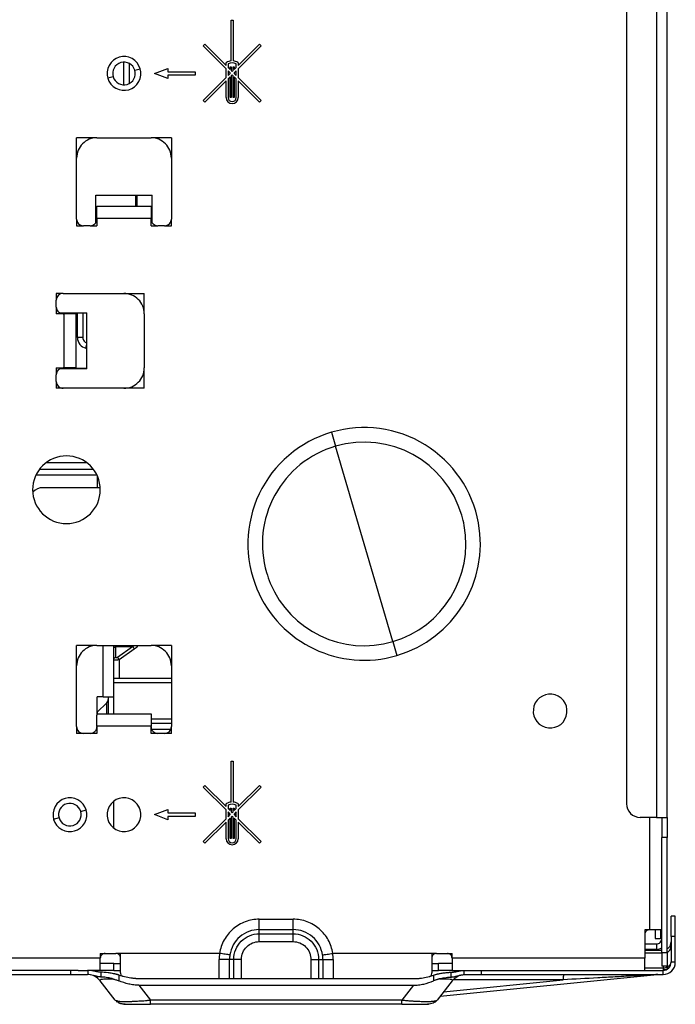
# Model space of a CAD drawing. Units: inches. Extents: x 6.3 to 94.2, y 8.7 to 55.9.
# Drawn here: x 90.4 to 94.2, y 8.7 to 14.4 of the extents above; entities that cross this region are included whole.
import ezdxf

# ---------------------------------------------------------------- set-up
doc = ezdxf.new("R2010")
doc.units = ezdxf.units.IN
doc.header["$MEASUREMENT"] = 0

msp = doc.modelspace()

# ---------------------------------------------------------------- linework, layer by layer
at = {"color": 7, "linetype": 'Continuous', "lineweight": 25}
for p, q in [((94.0873, 24.9239), (94.0873, 9.7743)), ((94.1502, 9.7743), (94.1502, 24.9239)), ((93.914, 24.8452), (93.914, 9.8531)), ((91.6121, 14.4118), (91.6247, 14.4118)), ((91.6121, 14.35), (91.6121, 14.4118)), ((91.6247, 14.4118), (91.6247, 14.35)), ((91.6121, 14.1738), (91.6121, 14.35)), ((91.6247, 14.35), (91.6247, 14.1738)), ((91.4502, 14.2613), (91.46, 14.2711)), ((91.583, 14.1285), (91.4502, 14.2613)), ((91.46, 14.2711), (91.583, 14.1482)), ((91.6538, 14.1482), (91.7768, 14.2711)), ((91.7866, 14.2613), (91.6538, 14.1285)), ((91.7768, 14.2711), (91.7866, 14.2613)), ((90.9874, 14.0352), (90.9874, 14.167)), ((91.0189, 14.1598), (91.0189, 14.0424)), ((91.583, 14.164), (91.5859, 14.1657)), ((91.583, 14.1482), (91.583, 14.164)), ((91.5948, 14.157), (91.5948, 14.1363)), ((91.642, 14.1363), (91.642, 14.157)), ((91.6509, 14.1656), (91.6538, 14.1639)), ((91.6538, 14.1639), (91.6538, 14.1482)), ((91.166, 14.1011), (91.2447, 14.1306)), ((91.2447, 14.0716), (91.166, 14.1011)), ((91.2447, 14.1306), (91.2447, 14.1109)), ((91.2447, 14.1109), (91.4022, 14.1109)), ((91.2447, 14.0912), (91.2447, 14.0716)), ((91.4022, 14.0912), (91.2447, 14.0912)), ((91.4022, 14.1109), (91.4022, 14.0912)), ((91.583, 14.0773), (91.583, 14.1285)), ((91.5948, 14.1363), (91.6067, 14.1244)), ((91.6067, 14.1047), (91.5948, 14.1167)), ((91.5948, 14.1167), (91.5948, 14.0891)), ((91.5948, 14.0891), (91.6067, 14.1011)), ((91.6067, 14.1388), (91.6126, 14.1388)), ((91.6067, 14.1244), (91.6067, 14.1388)), ((91.6067, 14.1011), (91.6067, 14.1047)), ((91.6126, 14.1388), (91.6126, 14.1185)), ((91.6126, 14.1185), (91.6184, 14.1127)), ((91.6184, 14.0931), (91.6126, 14.0873)), ((91.6184, 14.1127), (91.6241, 14.1185)), ((91.6241, 14.0873), (91.6184, 14.0931)), ((91.6241, 14.1388), (91.63, 14.1388)), ((91.6241, 14.1185), (91.6241, 14.1388)), ((91.63, 14.1388), (91.63, 14.1244)), ((91.63, 14.1244), (91.642, 14.1363)), ((91.642, 14.1167), (91.63, 14.1047)), ((91.63, 14.1047), (91.63, 14.1011)), ((91.63, 14.1011), (91.642, 14.0891)), ((91.642, 14.0891), (91.642, 14.1167)), ((91.6538, 14.1285), (91.6538, 14.0773)), ((91.4502, 13.9445), (91.583, 14.0773)), ((91.583, 14.0577), (91.46, 13.9347)), ((91.583, 13.9614), (91.583, 14.0577)), ((91.6067, 14.0814), (91.5948, 14.0695)), ((91.5948, 14.0695), (91.5948, 13.9614)), ((91.6067, 13.9617), (91.6067, 14.0814)), ((91.6126, 14.0873), (91.6126, 13.9617)), ((91.6241, 13.9617), (91.6241, 14.0873)), ((91.63, 14.0814), (91.63, 13.9617)), ((91.642, 14.0695), (91.63, 14.0814)), ((91.642, 13.9614), (91.642, 14.0695)), ((91.6538, 14.0773), (91.7866, 13.9445)), ((91.6538, 14.0577), (91.6538, 13.9614)), ((91.7768, 13.9347), (91.6538, 14.0577)), ((91.46, 13.9347), (91.4502, 13.9445)), ((91.6126, 13.9617), (91.6067, 13.9617)), ((91.63, 13.9617), (91.6241, 13.9617)), ((91.7866, 13.9445), (91.7768, 13.9347)), ((90.8313, 13.7271), (90.7132, 13.7271)), ((90.7132, 13.609), (90.7132, 13.7271)), ((90.8313, 13.7271), (91.1463, 13.7271)), ((91.2644, 13.7271), (91.1463, 13.7271)), ((91.2644, 13.7271), (91.2644, 13.609)), ((90.7132, 13.2546), (90.7132, 13.609)), ((91.2644, 13.609), (91.2644, 13.2546)), ((90.8254, 13.3924), (91.1522, 13.3924)), ((90.8254, 13.2339), (90.8254, 13.3924)), ((91.0574, 13.3294), (91.0574, 13.3924)), ((91.0639, 13.3924), (91.0639, 13.3294)), ((91.1522, 13.2339), (91.1522, 13.3924)), ((90.8313, 13.2925), (90.8313, 13.3294)), ((90.8313, 13.3294), (91.1463, 13.3294)), ((90.8313, 13.2586), (90.8313, 13.2925)), ((91.1463, 13.3294), (91.1463, 13.2925)), ((91.1463, 13.2925), (91.1463, 13.2586)), ((90.7132, 13.2546), (90.7132, 13.2153)), ((90.8313, 13.2586), (90.8313, 13.2546)), ((90.8313, 13.2586), (91.1463, 13.2586)), ((90.8313, 13.2546), (90.8313, 13.2153)), ((91.1463, 13.2546), (91.1463, 13.2586)), ((91.1463, 13.2153), (91.1463, 13.2546)), ((91.2644, 13.2153), (91.2644, 13.2546)), ((90.7132, 13.2153), (90.7526, 13.2153)), ((90.792, 13.2153), (90.7526, 13.2153)), ((90.792, 13.2153), (90.8313, 13.2153)), ((91.1463, 13.2153), (91.1857, 13.2153)), ((91.2251, 13.2153), (91.1857, 13.2153)), ((91.2251, 13.2153), (91.2644, 13.2153)), ((90.6345, 12.8216), (90.5951, 12.8216)), ((90.5951, 12.8216), (90.5951, 12.7822)), ((90.5951, 12.7428), (90.5951, 12.7822)), ((90.6345, 12.8216), (90.9888, 12.8216)), ((90.9888, 12.8216), (91.1069, 12.8216)), ((91.1069, 12.7034), (91.1069, 12.8216)), ((90.5951, 12.7428), (90.5951, 12.7034)), ((90.6345, 12.7034), (90.5951, 12.7034)), ((90.6138, 12.7094), (90.7723, 12.7094)), ((90.6384, 12.7034), (90.6345, 12.7034)), ((90.6384, 12.7034), (90.6384, 12.3885)), ((90.6724, 12.7034), (90.6384, 12.7034)), ((90.7093, 12.7034), (90.6724, 12.7034)), ((90.7093, 12.7034), (90.7093, 12.3885)), ((90.7178, 12.5647), (90.7178, 12.7094)), ((90.7493, 12.7094), (90.7493, 12.5647)), ((90.7723, 12.3826), (90.7723, 12.7094)), ((91.1069, 12.7034), (91.1069, 12.3885)), ((90.7493, 12.5647), (90.7178, 12.5647)), ((90.7723, 12.5021), (90.7677, 12.503)), ((90.5951, 12.3885), (90.6345, 12.3885)), ((90.5951, 12.3885), (90.5951, 12.3491)), ((90.7723, 12.3826), (90.6138, 12.3826)), ((90.6345, 12.3885), (90.6384, 12.3885)), ((90.6724, 12.3885), (90.6384, 12.3885)), ((90.7093, 12.3885), (90.6724, 12.3885)), ((90.7723, 12.3845), (90.6817, 12.3845)), ((91.1069, 12.2704), (91.1069, 12.3885)), ((90.5951, 12.3097), (90.5951, 12.3491)), ((90.5951, 12.3097), (90.5951, 12.2704)), ((90.6345, 12.2704), (90.5951, 12.2704)), ((90.9888, 12.2704), (90.6345, 12.2704)), ((91.1069, 12.2704), (90.9888, 12.2704)), ((92.1959, 12.0142), (92.2198, 11.933)), ((92.3865, 11.3649), (92.2198, 11.933)), ((90.8117, 11.7979), (90.4967, 11.7979)), ((90.7723, 11.8373), (90.5361, 11.8373)), ((90.8507, 11.6916), (90.5164, 11.6916)), ((90.4579, 11.6656), (90.4607, 11.6686)), ((92.5532, 10.7967), (92.3865, 11.3649)), ((90.8313, 10.7743), (90.7132, 10.7743)), ((90.7132, 10.6562), (90.7132, 10.7743)), ((90.8313, 10.7743), (91.1463, 10.7743)), ((90.9298, 10.4751), (90.9298, 10.7743)), ((90.9396, 10.7675), (91.0392, 10.7675)), ((90.9396, 10.7675), (90.9396, 10.7055)), ((90.9514, 10.7055), (91.0392, 10.7675)), ((91.2644, 10.7743), (91.1463, 10.7743)), ((91.2644, 10.7743), (91.2644, 10.6562)), ((92.5532, 10.7967), (92.577, 10.7155)), ((90.9613, 10.6916), (91.049, 10.7536)), ((90.7132, 10.3019), (90.7132, 10.6562)), ((90.9613, 10.6916), (90.9613, 10.5814)), ((91.2644, 10.6562), (91.2644, 10.3019)), ((90.939, 10.5814), (90.9298, 10.5814)), ((90.9613, 10.5814), (90.939, 10.5814)), ((91.2644, 10.5814), (90.9613, 10.5814)), ((90.8322, 10.3693), (90.8322, 10.4751)), ((90.8668, 10.4751), (90.8322, 10.4751)), ((90.8891, 10.441), (90.8334, 10.3853)), ((90.8668, 10.4751), (90.9298, 10.4751)), ((90.8983, 10.3767), (90.8983, 10.4751)), ((90.9298, 10.3767), (90.9298, 10.4751)), ((90.8313, 10.3398), (90.8313, 10.3693)), ((90.8322, 10.3767), (91.1463, 10.3767)), ((90.8334, 10.3853), (90.8334, 10.3767)), ((91.1463, 10.3767), (91.1463, 10.3398)), ((90.8313, 10.3058), (90.8313, 10.3398)), ((91.1463, 10.3398), (91.1463, 10.3058)), ((90.7132, 10.3019), (90.7132, 10.2625)), ((90.7526, 10.2625), (90.7132, 10.2625)), ((90.792, 10.2625), (90.7526, 10.2625)), ((90.8313, 10.2625), (90.792, 10.2625)), ((90.8313, 10.3058), (90.8313, 10.3019)), ((90.8313, 10.3058), (91.1463, 10.3058)), ((90.8313, 10.3019), (90.8313, 10.2625)), ((91.1463, 10.3019), (91.1463, 10.3058)), ((91.1463, 10.2625), (91.1463, 10.3019)), ((91.1857, 10.2625), (91.1463, 10.2625)), ((91.2251, 10.2625), (91.1857, 10.2625)), ((91.2644, 10.2625), (91.2251, 10.2625)), ((91.2644, 10.2625), (91.2644, 10.3019)), ((91.6121, 10.1008), (91.6247, 10.1008)), ((91.6121, 10.039), (91.6121, 10.1008)), ((91.6247, 10.1008), (91.6247, 10.039)), ((91.6121, 9.8628), (91.6121, 10.039)), ((91.6247, 10.039), (91.6247, 9.8628)), ((91.4502, 9.9503), (91.46, 9.9601)), ((91.583, 9.8175), (91.4502, 9.9503)), ((91.46, 9.9601), (91.583, 9.8371)), ((91.6538, 9.8371), (91.7768, 9.9601)), ((91.7866, 9.9503), (91.6538, 9.8175)), ((91.7768, 9.9601), (91.7866, 9.9503)), ((90.9298, 9.7113), (90.9298, 9.8688)), ((91.583, 9.8529), (91.5859, 9.8546)), ((91.583, 9.8371), (91.583, 9.8529)), ((91.6509, 9.8546), (91.6538, 9.8529)), ((91.6538, 9.8529), (91.6538, 9.8371)), ((91.0752, 9.8372), (91.0687, 9.8451)), ((91.0782, 9.8277), (91.0752, 9.8372)), ((91.166, 9.7901), (91.2447, 9.8196)), ((91.2447, 9.8196), (91.2447, 9.7999)), ((91.2447, 9.7999), (91.4022, 9.7999)), ((91.4022, 9.7999), (91.4022, 9.7802)), ((91.583, 9.7663), (91.583, 9.8175)), ((91.5948, 9.846), (91.5948, 9.8253)), ((91.5948, 9.8253), (91.6067, 9.8133)), ((91.6067, 9.7937), (91.5948, 9.8057)), ((91.5948, 9.8057), (91.5948, 9.7781)), ((91.6067, 9.8133), (91.6067, 9.8278)), ((91.6067, 9.8278), (91.6126, 9.8278)), ((91.6067, 9.7901), (91.6067, 9.7937)), ((91.6126, 9.8278), (91.6126, 9.8074)), ((91.6126, 9.8074), (91.6184, 9.8017)), ((91.6184, 9.8017), (91.6241, 9.8074)), ((91.6241, 9.8278), (91.63, 9.8278)), ((91.6241, 9.8074), (91.6241, 9.8278)), ((91.63, 9.8278), (91.63, 9.8133)), ((91.63, 9.8133), (91.642, 9.8253)), ((91.642, 9.8057), (91.63, 9.7937)), ((91.63, 9.7937), (91.63, 9.7901)), ((91.642, 9.8253), (91.642, 9.846)), ((91.642, 9.7781), (91.642, 9.8057)), ((91.6538, 9.8175), (91.6538, 9.7663)), ((91.0689, 9.7349), (91.0783, 9.7528)), ((91.2447, 9.7605), (91.166, 9.7901)), ((91.2447, 9.7802), (91.2447, 9.7605)), ((91.4022, 9.7802), (91.2447, 9.7802)), ((91.4502, 9.6335), (91.583, 9.7663)), ((91.583, 9.7466), (91.46, 9.6237)), ((91.583, 9.6503), (91.583, 9.7466)), ((91.5948, 9.7781), (91.6067, 9.7901)), ((91.6067, 9.7704), (91.5948, 9.7584)), ((91.5948, 9.7584), (91.5948, 9.6503)), ((91.6067, 9.6506), (91.6067, 9.7704)), ((91.6184, 9.7821), (91.6126, 9.7763)), ((91.6126, 9.7763), (91.6126, 9.6506)), ((91.6241, 9.7763), (91.6184, 9.7821)), ((91.6241, 9.6506), (91.6241, 9.7763)), ((91.63, 9.7901), (91.642, 9.7781)), ((91.642, 9.7584), (91.63, 9.7704)), ((91.63, 9.7704), (91.63, 9.6506)), ((91.642, 9.6503), (91.642, 9.7584)), ((91.6538, 9.7663), (91.7866, 9.6335)), ((91.6538, 9.7466), (91.6538, 9.6503)), ((91.7768, 9.6237), (91.6538, 9.7466)), ((94.0873, 9.7743), (93.9928, 9.7743)), ((94.0873, 9.7743), (94.1502, 9.7743)), ((94.1188, 9.7743), (94.1188, 9.6562)), ((94.1502, 9.7743), (94.1502, 9.6562)), ((91.46, 9.6237), (91.4502, 9.6335)), ((91.6126, 9.6506), (91.6067, 9.6506)), ((91.63, 9.6506), (91.6241, 9.6506)), ((91.7866, 9.6335), (91.7768, 9.6237)), ((94.1502, 9.6562), (94.1188, 9.6562)), ((94.1188, 8.9869), (94.1188, 9.6562)), ((94.1502, 8.9869), (94.1502, 9.6562)), ((91.7762, 9.1819), (91.9731, 9.1819)), ((94.1975, 9.1995), (94.1731, 9.1995)), ((94.1731, 9.1649), (94.1731, 9.1995)), ((94.1731, 9.0814), (94.1731, 9.1649)), ((94.1975, 9.1649), (94.1975, 9.1995)), ((94.1975, 9.0814), (94.1975, 9.1649)), ((91.7762, 9.1216), (91.9731, 9.1216)), ((91.7762, 9.0968), (91.7762, 9.1216)), ((91.9731, 9.0968), (91.9731, 9.1216)), ((94.0479, 9.1208), (94.0203, 9.1208)), ((94.0203, 9.1208), (94.0203, 9.0932)), ((94.1188, 9.1208), (94.0479, 9.1208)), ((94.0794, 9.1208), (94.0794, 9.0696)), ((94.1109, 9.1208), (94.1109, 9.0696)), ((91.7762, 9.0968), (91.9731, 9.0968)), ((91.7762, 9.0516), (91.9731, 9.0516)), ((94.0203, 9.0932), (94.0203, 8.9554)), ((94.0794, 9.0696), (94.1109, 9.0696)), ((94.1148, 9.0696), (94.1109, 9.0696)), ((94.1188, 9.0696), (94.1148, 9.0696)), ((94.1975, 9.0814), (94.1731, 9.0814)), ((94.1731, 9.0814), (94.1731, 8.9318)), ((94.1975, 8.9318), (94.1975, 9.0814)), ((94.0203, 9.0381), (94.0873, 9.0381)), ((94.0873, 9.0066), (94.0203, 9.0066)), ((94.0203, 9.0027), (94.1188, 9.0027)), ((94.0873, 9.0381), (94.0873, 9.0066)), ((90.851, 8.9554), (90.092, 8.9554)), ((90.851, 8.983), (90.8786, 8.983)), ((90.851, 8.983), (90.851, 8.9554)), ((90.851, 8.8845), (90.851, 8.9554)), ((90.8786, 8.983), (90.9416, 8.983)), ((90.9691, 8.983), (90.9416, 8.983)), ((91.5452, 8.983), (90.9691, 8.983)), ((90.9691, 8.9554), (90.9691, 8.983)), ((90.9691, 8.8696), (90.9691, 8.9554)), ((91.6278, 8.9483), (91.603, 8.9483)), ((92.1216, 8.9483), (92.1463, 8.9483)), ((92.7802, 8.983), (92.2041, 8.983)), ((92.8077, 8.983), (92.7802, 8.983)), ((92.7802, 8.983), (92.7802, 8.9554)), ((92.7802, 8.9554), (92.7802, 8.8696)), ((92.8077, 8.983), (92.8707, 8.983)), ((92.8707, 8.983), (92.8983, 8.983)), ((92.8983, 8.9554), (92.8983, 8.983)), ((94.0203, 8.9554), (92.8983, 8.9554)), ((92.8983, 8.9554), (92.8983, 8.8845)), ((94.0203, 8.8845), (94.0203, 8.9554)), ((94.1502, 8.9869), (94.1188, 8.9869)), ((94.1502, 8.9869), (94.1502, 8.9312)), ((90.7214, 8.8845), (90.092, 8.8845)), ((90.679, 8.8601), (90.679, 8.8845)), ((90.7214, 8.8845), (90.7762, 8.8845)), ((90.7813, 8.86), (90.7813, 8.8844)), ((90.851, 8.8845), (90.7818, 8.8845)), ((90.8741, 8.9239), (90.851, 8.9239)), ((90.8741, 8.8845), (90.851, 8.8845)), ((90.9298, 8.9239), (90.8741, 8.9239)), ((90.9298, 8.8845), (90.8741, 8.8845)), ((90.9298, 8.8845), (90.9298, 8.9239)), ((90.9298, 8.9239), (90.9691, 8.9239)), ((90.9298, 8.8845), (90.9691, 8.8845)), ((92.7802, 8.9239), (92.8195, 8.9239)), ((92.7802, 8.8845), (92.8195, 8.8845)), ((92.8195, 8.8845), (92.8195, 8.9239)), ((92.8752, 8.9239), (92.8195, 8.9239)), ((92.8752, 8.8845), (92.8195, 8.8845)), ((92.8983, 8.9239), (92.8752, 8.9239)), ((92.8983, 8.8845), (92.8752, 8.8845)), ((92.8983, 8.8845), (92.9675, 8.8845)), ((92.968, 8.86), (92.968, 8.8844)), ((92.9731, 8.8845), (93.0279, 8.8845)), ((93.0279, 8.8845), (94.0203, 8.8845)), ((93.0703, 8.8601), (93.0703, 8.8845)), ((94.0203, 8.8845), (94.1258, 8.8845)), ((94.1502, 8.9082), (94.1188, 8.9082)), ((94.1258, 8.8601), (94.1258, 8.8845)), ((94.1502, 8.9312), (94.1502, 8.9082)), ((94.1975, 8.9318), (94.1731, 8.9318)), ((85.9573, 8.8601), (90.679, 8.8601)), ((90.9381, 8.7114), (90.85, 8.8241)), ((90.8563, 8.8456), (90.8563, 8.8734)), ((90.9586, 8.8569), (90.9586, 8.8234)), ((91.0569, 8.8373), (92.6924, 8.8373)), ((92.7907, 8.8569), (92.7907, 8.8234)), ((92.8993, 8.8241), (92.8112, 8.7114)), ((92.8284, 8.7334), (94.0917, 8.8597)), ((92.893, 8.8456), (92.893, 8.8734)), ((93.0703, 8.8601), (94.1258, 8.8601)), ((91.0761, 8.7977), (92.6732, 8.7977)), ((91.0761, 8.7977), (91.1435, 8.7114)), ((92.6732, 8.7977), (92.6058, 8.7114)), ((90.9381, 8.7114), (90.9471, 8.7085)), ((90.9429, 8.7059), (90.9491, 8.7017)), ((92.6058, 8.7114), (91.1435, 8.7114)), ((92.7982, 8.7044), (92.8055, 8.7081)), ((92.6058, 8.6869), (91.1435, 8.6869))]:
    msp.add_line(p, q, dxfattribs=at)
at = {"color": 8, "linetype": 'Continuous', "lineweight": 25}
for p, q in [((91.0521, 14.1196), (91.0833, 14.1288)), ((90.9256, 14.0825), (90.8944, 14.0734)), ((90.7677, 12.503), (90.7723, 12.5247)), ((90.4774, 11.7664), (90.831, 11.7664)), ((90.8668, 10.4751), (90.8668, 10.7743)), ((91.0392, 10.7675), (91.0468, 10.7743)), ((90.9298, 10.5578), (91.2644, 10.5578)), ((90.8891, 10.3767), (90.8891, 10.441)), ((91.1463, 10.3465), (91.2644, 10.3465)), ((91.1463, 10.3229), (91.2644, 10.3229)), ((91.149, 10.2875), (91.2616, 10.2875)), ((90.7371, 9.8086), (90.7683, 9.8178)), ((90.6106, 9.7715), (90.5794, 9.7623)), ((94.0479, 9.7743), (94.0479, 9.1208)), ((91.5427, 8.8373), (91.5427, 8.9483)), ((91.603, 8.8373), (91.603, 8.9483)), ((91.6278, 8.8373), (91.6278, 8.9483)), ((91.673, 8.8373), (91.673, 8.9483)), ((92.0763, 8.9483), (92.0763, 8.8373)), ((92.1216, 8.9483), (92.1216, 8.8373)), ((92.1463, 8.9483), (92.1463, 8.8373)), ((92.2066, 8.9483), (92.2066, 8.8373)), ((94.1188, 8.9836), (94.0203, 8.9836)), ((94.1258, 8.8971), (94.0203, 8.8971)), ((94.1258, 8.9082), (94.1258, 8.8971)), ((92.8493, 8.7601), (93.5442, 8.8296)), ((93.5442, 8.8296), (92.9047, 8.8296))]:
    msp.add_line(p, q, dxfattribs=at)
at = {"color": 7, "linetype": 'Continuous', "lineweight": 25, "flags": 128}
for points in [[(90.9691, 8.8696), (90.9699, 8.8542), (90.9701, 8.8518)], [(92.7792, 8.8519), (92.7794, 8.8542), (92.7802, 8.8696)]]:
    msp.add_lwpolyline(points, dxfattribs=at)
at = {"color": 7, "linetype": 'Continuous', "lineweight": 25}
for centre, radius, start, end in [((90.9888, 14.1011), 0.0984, 151.3521, 331.3521), ((90.9888, 14.1011), 0.0984, 331.3521, 151.3521), ((90.9888, 14.1011), 0.0659, 16.3521, 196.3521), ((91.6178, 14.1092), 0.0648, 95.1152, 119.4801), ((91.6184, 14.1079), 0.0544, 64.2665, 115.7006), ((91.6189, 14.1093), 0.0648, 60.4783, 84.877), ((90.9888, 14.1011), 0.0659, 196.3521, 16.3521), ((91.6183, 13.9615), 0.0353, 180.2701, 270.2035), ((91.6183, 13.9615), 0.0235, 180.3815, 270.3306), ((91.6185, 13.9615), 0.0353, 269.7965, 359.7299), ((91.6185, 13.9615), 0.0235, 269.6694, 359.6185), ((90.8313, 13.609), 0.1181, 135, 180), ((90.8313, 13.609), 0.1181, 90, 135), ((91.1463, 13.609), 0.1181, 45, 90), ((91.1463, 13.609), 0.1181, 0, 45), ((90.7526, 13.2546), 0.0394, 180, 225), ((90.792, 13.2546), 0.0394, 315, 0), ((91.1857, 13.2546), 0.0394, 180, 225), ((91.2251, 13.2546), 0.0394, 315, 0), ((90.7526, 13.2546), 0.0394, 225, 270), ((90.792, 13.2546), 0.0394, 270, 315), ((91.1857, 13.2546), 0.0394, 225, 270), ((91.2251, 13.2546), 0.0394, 270, 315), ((90.6345, 12.7822), 0.0394, 135, 180), ((90.6345, 12.7822), 0.0394, 90, 135), ((90.9888, 12.7034), 0.1181, 45, 90), ((90.9888, 12.7034), 0.1181, 0, 45), ((90.6345, 12.7428), 0.0394, 180, 225), ((90.6345, 12.7428), 0.0394, 225, 270), ((90.7808, 12.5647), 0.063, 180, 258), ((90.7808, 12.5647), 0.0315, 180, 219), ((90.7808, 12.5647), 0.0315, 219, 254.3381), ((90.6345, 12.3491), 0.0394, 135, 180), ((90.6345, 12.3491), 0.0394, 90, 135), ((90.9888, 12.3885), 0.1181, 315, 0), ((90.6345, 12.3097), 0.0394, 180, 225), ((90.6345, 12.3097), 0.0394, 225, 270), ((90.9888, 12.3885), 0.1181, 270, 315), ((92.3865, 11.3649), 0.6767, 10.3534, 106.3521), ((92.3865, 11.3649), 0.6767, 106.3521, 202.7489), ((92.3865, 11.3649), 0.5921, 106.3521, 196.3521), ((92.3865, 11.3649), 0.5921, 16.3521, 106.3521), ((90.6542, 11.6798), 0.1969, 90, 135), ((90.6542, 11.6798), 0.1969, 45, 90), ((90.6542, 11.6798), 0.1969, 135, 180), ((90.6542, 11.6798), 0.1969, 0, 45), ((90.5164, 11.6129), 0.0787, 90, 135), ((90.6542, 11.6798), 0.1969, 180, 225), ((90.6542, 11.6798), 0.1969, 315, 360), ((90.6542, 11.6798), 0.1969, 225, 270), ((90.6542, 11.6798), 0.1969, 270, 315), ((92.3865, 11.3649), 0.5921, 10.3534, 16.3521), ((92.3865, 11.3649), 0.5921, 286.3521, 10.3534), ((92.3865, 11.3649), 0.6767, 286.3521, 10.3534), ((92.3865, 11.3649), 0.5921, 196.3521, 202.7489), ((92.3865, 11.3649), 0.5921, 202.7489, 286.3521), ((92.3865, 11.3649), 0.6767, 202.7489, 286.3521), ((90.8313, 10.6562), 0.1181, 90, 135), ((91.1463, 10.6562), 0.1181, 45, 90), ((90.8313, 10.6562), 0.1181, 135, 180), ((91.1463, 10.6562), 0.1181, 360, 45), ((93.4691, 10.3924), 0.0984, 331.3521, 151.3521), ((90.8668, 10.4633), 0.0315, 315, 0), ((93.4691, 10.3924), 0.0984, 151.3521, 331.3521), ((90.7526, 10.3019), 0.0394, 180, 225), ((90.7526, 10.3019), 0.0394, 225, 270), ((90.792, 10.3019), 0.0394, 270, 315), ((90.792, 10.3019), 0.0394, 315, 0), ((91.1857, 10.3019), 0.0394, 180, 225), ((91.1857, 10.3019), 0.0394, 225, 270), ((91.2251, 10.3019), 0.0394, 270, 315), ((91.2251, 10.3019), 0.0394, 315, 0), ((90.6739, 9.7901), 0.0984, 331.3521, 151.3521), ((90.6739, 9.7901), 0.0659, 16.3521, 196.3521), ((90.9888, 9.7901), 0.0984, 331.3521, 151.3521), ((91.6178, 9.7982), 0.0648, 95.1152, 119.4801), ((91.6184, 9.7969), 0.0544, 64.2665, 115.7006), ((91.6189, 9.7983), 0.0648, 60.4783, 84.877), ((93.9928, 9.8531), 0.0787, 180, 225), ((90.6739, 9.7901), 0.0984, 151.3521, 331.3521), ((90.6739, 9.7901), 0.0659, 196.3521, 16.3521), ((90.9888, 9.7901), 0.0984, 151.3521, 331.3521), ((93.9928, 9.8531), 0.0787, 225, 270), ((91.6183, 9.6505), 0.0353, 180.2701, 270.2035), ((91.6183, 9.6505), 0.0235, 180.3815, 270.3306), ((91.6185, 9.6505), 0.0353, 269.7965, 359.7299), ((91.6185, 9.6505), 0.0235, 269.6694, 359.6185), ((94.0479, 9.0932), 0.0276, 135, 180), ((94.0479, 9.0932), 0.0276, 90, 135), ((94.0873, 9.0696), 0.0315, 315, 360), ((94.1258, 9.0499), 0.0472, 315, 0), ((94.0873, 9.0696), 0.0315, 270, 315), ((94.0873, 9.0696), 0.063, 270, 300), ((94.1258, 9.0499), 0.0472, 301.1089, 315), ((94.1347, 9.0251), 0.0384, 309.7565, 359.1206), ((90.8786, 8.9554), 0.0276, 135, 180), ((90.8786, 8.9554), 0.0276, 90, 135), ((90.9416, 8.9554), 0.0276, 45, 90), ((90.9416, 8.9554), 0.0276, 0, 45), ((92.8077, 8.9554), 0.0276, 135, 180), ((92.8077, 8.9554), 0.0276, 90, 135), ((92.8707, 8.9554), 0.0276, 45, 90), ((92.8707, 8.9554), 0.0276, 0, 45), ((94.1258, 8.9318), 0.0717, 270, 360), ((94.1258, 8.9318), 0.0472, 270, 315), ((94.1258, 8.9318), 0.0472, 315, 0)]:
    msp.add_arc(centre, radius, start, end, dxfattribs=at)
at = {"color": 8, "linetype": 'Continuous', "lineweight": 25}
msp.add_arc((94.1285, 9.0312), 0.0471, 297.5102, 310.7597, dxfattribs=at)
at = {"color": 7, "linetype": 'Continuous', "lineweight": 25}
for points, knots in [([(90.8334, 11.7597), (90.8334, 11.7403), (90.8334, 11.7157), (90.8334, 11.6959), (90.8334, 11.6916)], [0, 0, 0, 0, 0.78466, 1, 1, 1, 1]), ([(90.939, 10.6881), (90.9382, 10.6881), (90.9367, 10.6881), (90.9347, 10.6884), (90.933, 10.6887), (90.9316, 10.6892), (90.9306, 10.6898), (90.9299, 10.6906), (90.9298, 10.6912), (90.9298, 10.6916)], [0, 0, 0, 0, 0.134971, 0.272225, 0.411981, 0.554447, 0.699817, 0.848277, 1, 1, 1, 1]), ([(90.9613, 10.6916), (90.9602, 10.6913), (90.9581, 10.6907), (90.9549, 10.69), (90.9519, 10.6894), (90.9489, 10.689), (90.9462, 10.6886), (90.9436, 10.6883), (90.9412, 10.6881), (90.9397, 10.6881), (90.939, 10.6881)], [0, 0, 0, 0, 0.132935, 0.263357, 0.391381, 0.517127, 0.640725, 0.762307, 0.882016, 1, 1, 1, 1]), ([(90.9514, 10.7055), (90.9485, 10.7034), (90.9454, 10.702), (90.9408, 10.702), (90.9396, 10.7034), (90.9396, 10.7055)], [0, 0, 0, 0, 0.5, 0.5, 1, 1, 1, 1]), ([(91.7762, 9.1819), (91.7486, 9.1819), (91.7209, 9.1769), (91.669, 9.1577), (91.6448, 9.1434), (91.6028, 9.1072), (91.5851, 9.0854), (91.5584, 9.037), (91.5494, 9.0103), (91.5452, 8.983)], [0, 0, 0, 0, 0.25, 0.25, 0.5, 0.5, 0.75, 0.75, 1, 1, 1, 1]), ([(91.7762, 9.1216), (91.7762, 9.1289), (91.7762, 9.1382), (91.7762, 9.159), (91.7762, 9.1704), (91.7762, 9.1819)], [0, 0, 0, 0, 0.5, 0.5, 1, 1, 1, 1]), ([(92.2041, 8.983), (92.2, 9.0103), (92.1909, 9.037), (92.1642, 9.0854), (92.1465, 9.1072), (92.1045, 9.1434), (92.0803, 9.1577), (92.0284, 9.1769), (92.0008, 9.1819), (91.9731, 9.1819)], [0, 0, 0, 0, 0.25, 0.25, 0.5, 0.5, 0.75, 0.75, 1, 1, 1, 1]), ([(91.9731, 9.1216), (91.9731, 9.1289), (91.9731, 9.1382), (91.9731, 9.159), (91.9731, 9.1704), (91.9731, 9.1819)], [0, 0, 0, 0, 0.5, 0.5, 1, 1, 1, 1]), ([(91.7762, 9.1216), (91.7557, 9.1216), (91.7351, 9.1179), (91.6966, 9.1036), (91.6787, 9.093), (91.6476, 9.0662), (91.6345, 9.05), (91.6146, 9.0141), (91.6079, 8.9944), (91.6049, 8.974)], [0, 0, 0, 0, 0.25, 0.25, 0.5, 0.5, 0.75, 0.75, 1, 1, 1, 1]), ([(92.1444, 8.974), (92.1414, 8.9944), (92.1347, 9.0141), (92.1148, 9.05), (92.1017, 9.0662), (92.0706, 9.093), (92.0527, 9.1036), (92.0142, 9.1179), (91.9936, 9.1216), (91.9731, 9.1216)], [0, 0, 0, 0, 0.25, 0.25, 0.5, 0.5, 0.75, 0.75, 1, 1, 1, 1]), ([(91.6278, 8.9483), (91.6278, 8.9678), (91.6316, 8.9872), (91.6465, 9.0231), (91.6575, 9.0396), (91.685, 9.067), (91.7014, 9.078), (91.7373, 9.0929), (91.7568, 9.0968), (91.7762, 9.0968)], [0, 0, 0, 0, 0.25, 0.25, 0.5, 0.5, 0.75, 0.75, 1, 1, 1, 1]), ([(91.673, 8.9483), (91.673, 8.9618), (91.6757, 8.9754), (91.686, 9.0003), (91.6937, 9.0118), (91.7128, 9.0309), (91.7242, 9.0385), (91.7492, 9.0489), (91.7627, 9.0516), (91.7762, 9.0516)], [0, 0, 0, 0, 0.25, 0.25, 0.5, 0.5, 0.75, 0.75, 1, 1, 1, 1]), ([(91.7762, 9.0516), (91.7762, 9.0602), (91.7762, 9.0687), (91.7762, 9.0843), (91.7762, 9.0913), (91.7762, 9.0968)], [0, 0, 0, 0, 0.5, 0.5, 1, 1, 1, 1]), ([(91.9731, 9.0968), (91.9925, 9.0968), (92.012, 9.0929), (92.0479, 9.078), (92.0643, 9.067), (92.0918, 9.0396), (92.1028, 9.0231), (92.1177, 8.9872), (92.1216, 8.9678), (92.1216, 8.9483)], [0, 0, 0, 0, 0.25, 0.25, 0.5, 0.5, 0.75, 0.75, 1, 1, 1, 1]), ([(91.9731, 9.0516), (91.9731, 9.0602), (91.9731, 9.0687), (91.9731, 9.0843), (91.9731, 9.0913), (91.9731, 9.0968)], [0, 0, 0, 0, 0.5, 0.5, 1, 1, 1, 1]), ([(91.9731, 9.0516), (91.9866, 9.0516), (92.0001, 9.0489), (92.0251, 9.0385), (92.0365, 9.0309), (92.0556, 9.0118), (92.0633, 9.0004), (92.071, 8.9817), (92.073, 8.9752), (92.075, 8.9652), (92.0755, 8.9619), (92.0762, 8.9552), (92.0763, 8.9517), (92.0763, 8.9483)], [0, 0, 0, 0, 0.25, 0.25, 0.5, 0.5, 0.75, 0.75, 0.875, 0.875, 0.9375, 0.9375, 1, 1, 1, 1]), ([(91.603, 8.9483), (91.5956, 8.9483), (91.5863, 8.9483), (91.5656, 8.9483), (91.5541, 8.9483), (91.5427, 8.9483)], [0, 0, 0, 0, 0.5, 0.5, 1, 1, 1, 1]), ([(91.6049, 8.974), (91.5976, 8.9751), (91.5884, 8.9765), (91.5679, 8.9796), (91.5566, 8.9813), (91.5452, 8.983)], [0, 0, 0, 0, 0.5, 0.5, 1, 1, 1, 1]), ([(91.673, 8.9483), (91.6644, 8.9483), (91.6558, 8.9483), (91.6402, 8.9483), (91.6333, 8.9483), (91.6278, 8.9483)], [0, 0, 0, 0, 0.5, 0.5, 1, 1, 1, 1]), ([(92.0763, 8.9483), (92.0849, 8.9483), (92.0935, 8.9483), (92.1091, 8.9483), (92.116, 8.9483), (92.1216, 8.9483)], [0, 0, 0, 0, 0.5, 0.5, 1, 1, 1, 1]), ([(92.1444, 8.974), (92.1517, 8.9751), (92.1609, 8.9765), (92.1814, 8.9796), (92.1927, 8.9813), (92.2041, 8.983)], [0, 0, 0, 0, 0.5, 0.5, 1, 1, 1, 1]), ([(92.1463, 8.9483), (92.1537, 8.9483), (92.163, 8.9483), (92.1838, 8.9483), (92.1952, 8.9483), (92.2066, 8.9483)], [0, 0, 0, 0, 0.5, 0.5, 1, 1, 1, 1]), ([(94.1731, 8.938), (94.1731, 8.9327), (94.1719, 8.9273), (94.1671, 8.9174), (94.1636, 8.9129), (94.1592, 8.9091)], [0, 0, 0, 0, 0.5, 0.5, 1, 1, 1, 1]), ([(90.7813, 8.8844), (90.7812, 8.8844), (90.7811, 8.8844), (90.7809, 8.8845), (90.7806, 8.8845), (90.7799, 8.8845), (90.7793, 8.8845), (90.778, 8.8845), (90.7771, 8.8845), (90.7762, 8.8845)], [0, 0, 0, 0, 0.0625, 0.0625, 0.125, 0.25, 0.5, 0.5, 1, 1, 1, 1]), ([(90.8563, 8.8734), (90.8562, 8.8734), (90.8561, 8.8734), (90.8559, 8.8734), (90.8557, 8.8734), (90.855, 8.8734), (90.8537, 8.8734), (90.8512, 8.8735), (90.8489, 8.8737), (90.8445, 8.8741), (90.8416, 8.8744), (90.8327, 8.8758), (90.8268, 8.877), (90.8087, 8.8808), (90.7964, 8.8835), (90.7838, 8.8843)], [0, 0, 0, 0, 0.003906, 0.003906, 0.007812, 0.015625, 0.03125, 0.0625, 0.125, 0.125, 0.25, 0.25, 0.5, 0.5, 1, 1, 1, 1]), ([(92.893, 8.8734), (92.8931, 8.8734), (92.8932, 8.8734), (92.8934, 8.8734), (92.8936, 8.8734), (92.8943, 8.8734), (92.8956, 8.8734), (92.8982, 8.8735), (92.9004, 8.8737), (92.9048, 8.8741), (92.9077, 8.8744), (92.9166, 8.8758), (92.9226, 8.877), (92.9406, 8.8808), (92.9529, 8.8835), (92.9655, 8.8843)], [0, 0, 0, 0, 0.003906, 0.003906, 0.007813, 0.015625, 0.03125, 0.0625, 0.125, 0.125, 0.25, 0.25, 0.5, 0.5, 1, 1, 1, 1]), ([(94.1258, 8.8877), (94.132, 8.8877), (94.1382, 8.8889), (94.1496, 8.8935), (94.1549, 8.8969), (94.1636, 8.9053), (94.1671, 8.9104), (94.1719, 8.9214), (94.1731, 8.9274), (94.1731, 8.9334)], [0, 0, 0, 0, 0.25, 0.25, 0.5, 0.5, 0.75, 0.75, 1, 1, 1, 1]), ([(94.1592, 8.9091), (94.1549, 8.9053), (94.1496, 8.9023), (94.1382, 8.8982), (94.132, 8.8971), (94.1258, 8.8971)], [0, 0, 0, 0, 0.5, 0.5, 1, 1, 1, 1]), ([(90.679, 8.8601), (90.698, 8.8601), (90.717, 8.8601), (90.7507, 8.8601), (90.7654, 8.8601), (90.7762, 8.8601)], [0, 0, 0, 0, 0.5, 0.5, 1, 1, 1, 1]), ([(90.7813, 8.86), (90.7812, 8.86), (90.7811, 8.86), (90.7809, 8.86), (90.7806, 8.86), (90.7799, 8.8601), (90.7793, 8.8601), (90.778, 8.8601), (90.7771, 8.8601), (90.7762, 8.8601)], [0, 0, 0, 0, 0.0625, 0.0625, 0.125, 0.25, 0.5, 0.5, 1, 1, 1, 1]), ([(90.8563, 8.8456), (90.8562, 8.8456), (90.8561, 8.8456), (90.8559, 8.8456), (90.8557, 8.8456), (90.855, 8.8456), (90.8537, 8.8457), (90.8512, 8.8458), (90.849, 8.846), (90.8445, 8.8465), (90.8416, 8.847), (90.8328, 8.8488), (90.8268, 8.8504), (90.8088, 8.8553), (90.7965, 8.8588), (90.7838, 8.8598)], [0, 0, 0, 0, 0.003906, 0.003906, 0.007812, 0.015625, 0.03125, 0.0625, 0.125, 0.125, 0.25, 0.25, 0.5, 0.5, 1, 1, 1, 1]), ([(90.85, 8.8241), (90.8474, 8.8275), (90.8488, 8.8304), (90.8599, 8.8336), (90.8651, 8.8345), (90.8787, 8.8356), (90.8871, 8.8359), (90.8969, 8.8359)], [0, 0, 0, 0, 0.5, 0.5, 0.75, 0.75, 1, 1, 1, 1]), ([(90.9482, 8.8601), (90.9479, 8.8602), (90.9479, 8.8602), (90.9476, 8.8603), (90.9472, 8.8604), (90.9462, 8.8607), (90.9442, 8.8612), (90.9403, 8.8623), (90.9369, 8.8631), (90.9301, 8.8646), (90.9257, 8.8655), (90.9125, 8.868), (90.9039, 8.8693), (90.8799, 8.8723), (90.866, 8.8733), (90.8563, 8.8734)], [0, 0, 0, 0, 0.003906, 0.003906, 0.007812, 0.015625, 0.03125, 0.0625, 0.125, 0.125, 0.25, 0.25, 0.5, 0.5, 1, 1, 1, 1]), ([(90.9229, 8.8354), (90.9226, 8.8354), (90.9225, 8.8355), (90.9221, 8.8356), (90.9215, 8.8358), (90.92, 8.8361), (90.9171, 8.8369), (90.9146, 8.8375), (90.9097, 8.8387), (90.9065, 8.8393), (90.897, 8.8412), (90.8909, 8.8422), (90.8737, 8.8447), (90.8638, 8.8455), (90.8563, 8.8456)], [0, 0, 0, 0, 0.007812, 0.007812, 0.015625, 0.03125, 0.0625, 0.125, 0.125, 0.25, 0.25, 0.5, 0.5, 1, 1, 1, 1]), ([(90.9229, 8.8354), (90.9234, 8.8352), (90.9237, 8.8351), (90.9244, 8.835), (90.9248, 8.8348), (90.9259, 8.8345), (90.9281, 8.8339), (90.9333, 8.8324), (90.9378, 8.8309), (90.9467, 8.8279), (90.9527, 8.8258), (90.9586, 8.8234)], [0, 0, 0, 0, 0.03125, 0.03125, 0.0625, 0.0625, 0.125, 0.25, 0.5, 0.5, 1, 1, 1, 1]), ([(90.9586, 8.8569), (90.9584, 8.857), (90.9584, 8.857), (90.9582, 8.8571), (90.9578, 8.8572), (90.9571, 8.8574), (90.9556, 8.8579), (90.9525, 8.8589), (90.9499, 8.8596), (90.9482, 8.8601)], [0, 0, 0, 0, 0.03125, 0.03125, 0.0625, 0.125, 0.25, 0.5, 1, 1, 1, 1]), ([(90.9837, 8.8488), (90.9835, 8.8489), (90.9835, 8.8489), (90.9832, 8.849), (90.9828, 8.8491), (90.9819, 8.8494), (90.9801, 8.8499), (90.9764, 8.8511), (90.9691, 8.8534), (90.9628, 8.8555), (90.9586, 8.8569)], [0, 0, 0, 0, 0.015625, 0.015625, 0.03125, 0.0625, 0.125, 0.25, 0.5, 1, 1, 1, 1]), ([(91.0761, 8.7977), (91.0757, 8.7977), (91.0753, 8.7977), (91.0747, 8.7977), (91.0745, 8.7977), (91.0736, 8.7977), (91.0729, 8.7977), (91.0711, 8.7977), (91.0673, 8.7978), (91.0585, 8.7982), (91.0509, 8.799), (91.0359, 8.8008), (91.026, 8.8026), (90.9965, 8.8094), (90.9773, 8.8158), (90.9586, 8.8234)], [0, 0, 0, 0, 0.007812, 0.007812, 0.015625, 0.015625, 0.03125, 0.03125, 0.0625, 0.125, 0.25, 0.25, 0.5, 0.5, 1, 1, 1, 1]), ([(91.0569, 8.8373), (91.0563, 8.8373), (91.0559, 8.8373), (91.0552, 8.8373), (91.0549, 8.8373), (91.0538, 8.8373), (91.0514, 8.8374), (91.046, 8.8375), (91.0414, 8.8379), (91.0321, 8.8387), (91.026, 8.8394), (91.0077, 8.8425), (90.9956, 8.8453), (90.9837, 8.8488)], [0, 0, 0, 0, 0.015625, 0.015625, 0.03125, 0.03125, 0.0625, 0.125, 0.25, 0.25, 0.5, 0.5, 1, 1, 1, 1]), ([(92.6732, 8.7977), (92.6737, 8.7977), (92.6741, 8.7977), (92.6746, 8.7977), (92.6749, 8.7977), (92.6757, 8.7977), (92.6764, 8.7977), (92.6783, 8.7977), (92.682, 8.7978), (92.6908, 8.7982), (92.6984, 8.799), (92.7134, 8.8008), (92.7233, 8.8026), (92.7528, 8.8094), (92.772, 8.8158), (92.7907, 8.8234)], [0, 0, 0, 0, 0.007813, 0.007813, 0.015625, 0.015625, 0.03125, 0.03125, 0.0625, 0.125, 0.25, 0.25, 0.5, 0.5, 1, 1, 1, 1]), ([(92.6924, 8.8373), (92.693, 8.8373), (92.6934, 8.8373), (92.6941, 8.8373), (92.6944, 8.8373), (92.6955, 8.8373), (92.6979, 8.8374), (92.7033, 8.8375), (92.7079, 8.8379), (92.7172, 8.8387), (92.7233, 8.8394), (92.7417, 8.8425), (92.7537, 8.8453), (92.7656, 8.8488)], [0, 0, 0, 0, 0.015625, 0.015625, 0.03125, 0.03125, 0.0625, 0.125, 0.25, 0.25, 0.5, 0.5, 1, 1, 1, 1]), ([(92.7656, 8.8488), (92.7658, 8.8489), (92.7659, 8.8489), (92.7661, 8.849), (92.7665, 8.8491), (92.7674, 8.8494), (92.7693, 8.8499), (92.7729, 8.8511), (92.7802, 8.8534), (92.7865, 8.8555), (92.7907, 8.8569)], [0, 0, 0, 0, 0.015625, 0.015625, 0.03125, 0.0625, 0.125, 0.25, 0.5, 1, 1, 1, 1]), ([(92.8264, 8.8354), (92.8244, 8.8348), (92.8205, 8.8337), (92.8145, 8.8319), (92.8086, 8.83), (92.8026, 8.8279), (92.7966, 8.8257), (92.7927, 8.8241), (92.7907, 8.8234)], [0, 0, 0, 0, 0.167377, 0.333892, 0.499977, 0.666067, 0.832598, 1, 1, 1, 1]), ([(92.8012, 8.8601), (92.8033, 8.8607), (92.8078, 8.8619), (92.8144, 8.8636), (92.8212, 8.865), (92.8302, 8.8668), (92.8412, 8.8686), (92.8529, 8.8703), (92.8633, 8.8714), (92.8722, 8.8723), (92.8801, 8.8729), (92.8872, 8.8733), (92.8911, 8.8733), (92.893, 8.8734)], [0, 0, 0, 0, 0.059731, 0.12074, 0.183119, 0.246963, 0.370952, 0.49536, 0.600212, 0.70307, 0.80398, 0.902958, 1, 1, 1, 1]), ([(92.8264, 8.8354), (92.8267, 8.8354), (92.8268, 8.8355), (92.8272, 8.8356), (92.8278, 8.8358), (92.8293, 8.8361), (92.8322, 8.8369), (92.8347, 8.8375), (92.8396, 8.8387), (92.8429, 8.8393), (92.8524, 8.8412), (92.8585, 8.8422), (92.8756, 8.8447), (92.8855, 8.8455), (92.893, 8.8456)], [0, 0, 0, 0, 0.007812, 0.007812, 0.015625, 0.03125, 0.0625, 0.125, 0.125, 0.25, 0.25, 0.5, 0.5, 1, 1, 1, 1]), ([(92.8524, 8.8359), (92.8622, 8.8359), (92.8706, 8.8356), (92.8842, 8.8345), (92.8894, 8.8336), (92.8968, 8.8315), (92.899, 8.8302), (92.9009, 8.8274), (92.9006, 8.8258), (92.8993, 8.8241)], [0, 0, 0, 0, 0.25, 0.25, 0.5, 0.5, 0.75, 0.75, 1, 1, 1, 1]), ([(92.893, 8.8456), (92.8949, 8.8457), (92.8987, 8.8458), (92.9046, 8.8465), (92.9116, 8.8477), (92.9196, 8.8496), (92.9285, 8.852), (92.9376, 8.8545), (92.9469, 8.8569), (92.9563, 8.8588), (92.9626, 8.8595), (92.9655, 8.8598)], [0, 0, 0, 0, 0.076557, 0.157427, 0.242689, 0.365153, 0.488916, 0.614207, 0.741128, 0.877291, 1, 1, 1, 1]), ([(92.9731, 8.8601), (92.9839, 8.8601), (92.9986, 8.8601), (93.0323, 8.8601), (93.0513, 8.8601), (93.0703, 8.8601)], [0, 0, 0, 0, 0.5, 0.5, 1, 1, 1, 1]), ([(93.9475, 8.8518), (93.9309, 8.8509), (93.9141, 8.85), (93.8806, 8.8481), (93.8638, 8.8472), (93.8135, 8.8445), (93.7798, 8.8426), (93.6789, 8.837), (93.6117, 8.8333), (93.5442, 8.8296)], [0, 0, 0, 0, 0.125, 0.125, 0.25, 0.25, 0.5, 0.5, 1, 1, 1, 1]), ([(94.0917, 8.8597), (94.0916, 8.8597), (94.0915, 8.8597), (94.091, 8.8597), (94.0901, 8.8597), (94.0889, 8.8596), (94.0873, 8.8595), (94.0855, 8.8594), (94.0832, 8.8593), (94.0807, 8.8591), (94.0778, 8.859), (94.0746, 8.8588), (94.071, 8.8586), (94.0671, 8.8584), (94.0629, 8.8582), (94.0583, 8.8579), (94.0534, 8.8576), (94.0481, 8.8574), (94.0425, 8.857), (94.0365, 8.8567), (94.0303, 8.8564), (94.0186, 8.8557), (94.0005, 8.8547), (93.9751, 8.8533), (93.957, 8.8523), (93.9475, 8.8518)], [0, 0, 0, 0, 0.006672, 0.014085, 0.022789, 0.033129, 0.045312, 0.059464, 0.075665, 0.09397, 0.114414, 0.137025, 0.161822, 0.188819, 0.218029, 0.249459, 0.283118, 0.319011, 0.357143, 0.397519, 0.44014, 0.485011, 0.63539, 0.807041, 1, 1, 1, 1]), ([(90.9438, 8.7081), (90.9448, 8.7071), (90.9469, 8.7049), (90.9521, 8.7007), (90.964, 8.6939), (90.9839, 8.6894), (91.0117, 8.6876), (91.0454, 8.687), (91.067, 8.6869), (91.0784, 8.6869)], [0, 0, 0, 0, 0.02395, 0.050619, 0.117835, 0.322035, 0.618784, 0.799109, 1, 1, 1, 1]), ([(91.0005, 8.7034), (91.0026, 8.7034), (91.0068, 8.7034), (91.0134, 8.7035), (91.0203, 8.7036), (91.0275, 8.7038), (91.0349, 8.7041), (91.0426, 8.7044), (91.0505, 8.7047), (91.0587, 8.7051), (91.07, 8.7058), (91.0849, 8.7067), (91.1036, 8.708), (91.1232, 8.7096), (91.1366, 8.7108), (91.1435, 8.7114)], [0, 0, 0, 0, 0.055102, 0.110355, 0.165802, 0.221487, 0.277453, 0.333741, 0.390395, 0.447453, 0.504957, 0.623592, 0.745456, 0.870837, 1, 1, 1, 1]), ([(92.6058, 8.7114), (92.6093, 8.7111), (92.6161, 8.7105), (92.6262, 8.7096), (92.6361, 8.7088), (92.6458, 8.708), (92.6553, 8.7073), (92.6645, 8.7067), (92.6735, 8.7061), (92.6845, 8.7055), (92.6972, 8.7048), (92.7114, 8.7042), (92.7248, 8.7037), (92.7374, 8.7035), (92.745, 8.7034), (92.7489, 8.7034)], [0, 0, 0, 0, 0.065062, 0.129149, 0.19229, 0.254519, 0.315868, 0.376372, 0.43607, 0.494998, 0.598138, 0.699966, 0.80072, 0.900647, 1, 1, 1, 1]), ([(92.6386, 8.6869), (92.6584, 8.6869), (92.6976, 8.6869), (92.7468, 8.688), (92.7837, 8.691), (92.7988, 8.7009), (92.8064, 8.7059)], [0, 0, 0, 0, 0.248814, 0.493241, 0.742414, 1, 1, 1, 1]), ([(92.7489, 8.7034), (92.7509, 8.7034), (92.755, 8.7034), (92.7608, 8.7035), (92.7664, 8.7036), (92.7716, 8.7038), (92.7766, 8.7041), (92.7813, 8.7044), (92.7856, 8.7047), (92.7897, 8.7051), (92.7947, 8.7058), (92.8002, 8.7067), (92.8054, 8.708), (92.8093, 8.7096), (92.8106, 8.7108), (92.8112, 8.7114)], [0, 0, 0, 0, 0.055102, 0.110355, 0.165802, 0.221487, 0.277453, 0.333741, 0.390395, 0.447453, 0.504957, 0.623592, 0.745456, 0.870837, 1, 1, 1, 1]), ([(90.9574, 8.696), (90.9645, 8.6935), (90.9742, 8.6901), (90.9916, 8.6895), (90.9963, 8.6894)], [0, 0, 0, 0, 0.73232, 1, 1, 1, 1]), ([(90.9883, 8.6869), (90.9883, 8.6869), (90.9914, 8.6869), (91.0054, 8.6869), (91.0163, 8.6869), (91.0451, 8.6869), (91.0629, 8.6869), (91.1017, 8.6869), (91.1225, 8.6869), (91.1435, 8.6869)], [0, 0, 0, 0, 0.25, 0.25, 0.5, 0.5, 0.75, 0.75, 1, 1, 1, 1]), ([(92.6058, 8.6869), (92.6268, 8.6869), (92.6476, 8.6869), (92.6864, 8.6869), (92.7042, 8.6869), (92.733, 8.6869), (92.7439, 8.6869), (92.7579, 8.6869), (92.761, 8.6869), (92.761, 8.6869)], [0, 0, 0, 0, 0.25, 0.25, 0.5, 0.5, 0.75, 0.75, 1, 1, 1, 1])]:
    msp.add_open_spline(points, degree=3, knots=knots, dxfattribs=at)
for points in [[(90.9324, 10.7616), (90.9341, 10.7641), (90.9366, 10.7661), (90.9396, 10.7675)], [(91.0433, 10.7616), (91.0416, 10.7641), (91.0402, 10.7661), (91.0392, 10.7675)], [(91.049, 10.7536), (91.047, 10.7564), (91.045, 10.7592), (91.0433, 10.7616)], [(90.9324, 10.6996), (90.9341, 10.702), (90.9366, 10.7041), (90.9396, 10.7055)], [(90.9556, 10.6996), (90.9539, 10.702), (90.9524, 10.7041), (90.9514, 10.7055)], [(90.9613, 10.6916), (90.9593, 10.6944), (90.9573, 10.6972), (90.9556, 10.6996)], [(91.5452, 8.983), (91.5435, 8.9715), (91.5427, 8.9599), (91.5427, 8.9483)], [(91.6049, 8.974), (91.6036, 8.9655), (91.603, 8.9569), (91.603, 8.9483)], [(92.1463, 8.9483), (92.1463, 8.9569), (92.1457, 8.9655), (92.1444, 8.974)], [(92.2066, 8.9483), (92.2066, 8.9599), (92.2058, 8.9715), (92.2041, 8.983)], [(94.1188, 8.9869), (94.1188, 8.9766), (94.1188, 8.956), (94.1188, 8.9385), (94.1188, 8.9312)], [(90.7838, 8.8843), (90.7829, 8.8844), (90.7821, 8.8844), (90.7813, 8.8844)], [(92.9655, 8.8843), (92.9664, 8.8844), (92.9672, 8.8844), (92.968, 8.8844)], [(92.968, 8.8844), (92.9696, 8.8845), (92.9713, 8.8845), (92.9731, 8.8845)], [(94.1188, 8.9312), (94.1188, 8.9239), (94.1188, 8.9123), (94.1188, 8.9082), (94.1188, 8.9082)], [(94.1258, 8.8971), (94.1258, 8.893), (94.1258, 8.8899), (94.1258, 8.8877)], [(90.7838, 8.8598), (90.7829, 8.8599), (90.7821, 8.86), (90.7813, 8.86)], [(90.8173, 8.8507), (90.8068, 8.8558), (90.7954, 8.8589), (90.7838, 8.8598)], [(90.85, 8.8241), (90.8413, 8.8353), (90.83, 8.8444), (90.8173, 8.8507)], [(90.8969, 8.8359), (90.9048, 8.8359), (90.9135, 8.8357), (90.9229, 8.8354)], [(92.7907, 8.8569), (92.7942, 8.8581), (92.7977, 8.8592), (92.8012, 8.8601)], [(92.8264, 8.8354), (92.8358, 8.8357), (92.8445, 8.8359), (92.8524, 8.8359)], [(92.8993, 8.8241), (92.908, 8.8353), (92.9193, 8.8444), (92.932, 8.8507)], [(92.932, 8.8507), (92.9425, 8.8558), (92.9539, 8.8589), (92.9655, 8.8598)], [(92.9655, 8.8598), (92.9664, 8.8599), (92.9672, 8.86), (92.968, 8.86)], [(92.968, 8.86), (92.9696, 8.8601), (92.9713, 8.8601), (92.9731, 8.8601)], [(93.5463, 8.8521), (93.5455, 8.8468), (93.5447, 8.8391), (93.5442, 8.8296)], [(93.549, 8.8601), (93.5481, 8.8601), (93.5471, 8.8574), (93.5463, 8.8521)], [(94.0956, 8.86), (94.0943, 8.86), (94.093, 8.8599), (94.0917, 8.8597)], [(91.1435, 8.6934), (91.1435, 8.6976), (91.1435, 8.7038), (91.1435, 8.7114)], [(92.6058, 8.6934), (92.6058, 8.6976), (92.6058, 8.7038), (92.6058, 8.7114)], [(91.1435, 8.6869), (91.1435, 8.6869), (91.1435, 8.6891), (91.1435, 8.6934)], [(92.6058, 8.6869), (92.6058, 8.6869), (92.6058, 8.6891), (92.6058, 8.6934)]]:
    msp.add_open_spline(points, degree=3, dxfattribs=at)
at = {"color": 8, "linetype": 'Continuous', "lineweight": 25}
for points, knots in [([(91.049, 10.7536), (91.0569, 10.759), (91.0654, 10.7648), (91.0701, 10.7736), (91.0704, 10.7743)], [0, 0, 0, 0, 0.924754, 1, 1, 1, 1]), ([(90.9471, 8.7085), (90.9494, 8.7074), (90.9562, 8.7042), (90.9827, 8.7037), (91.0005, 8.7034)], [0, 0, 0, 0, 0.327538, 1, 1, 1, 1])]:
    msp.add_open_spline(points, degree=3, knots=knots, dxfattribs=at)

doc.saveas('drawing.dxf')
